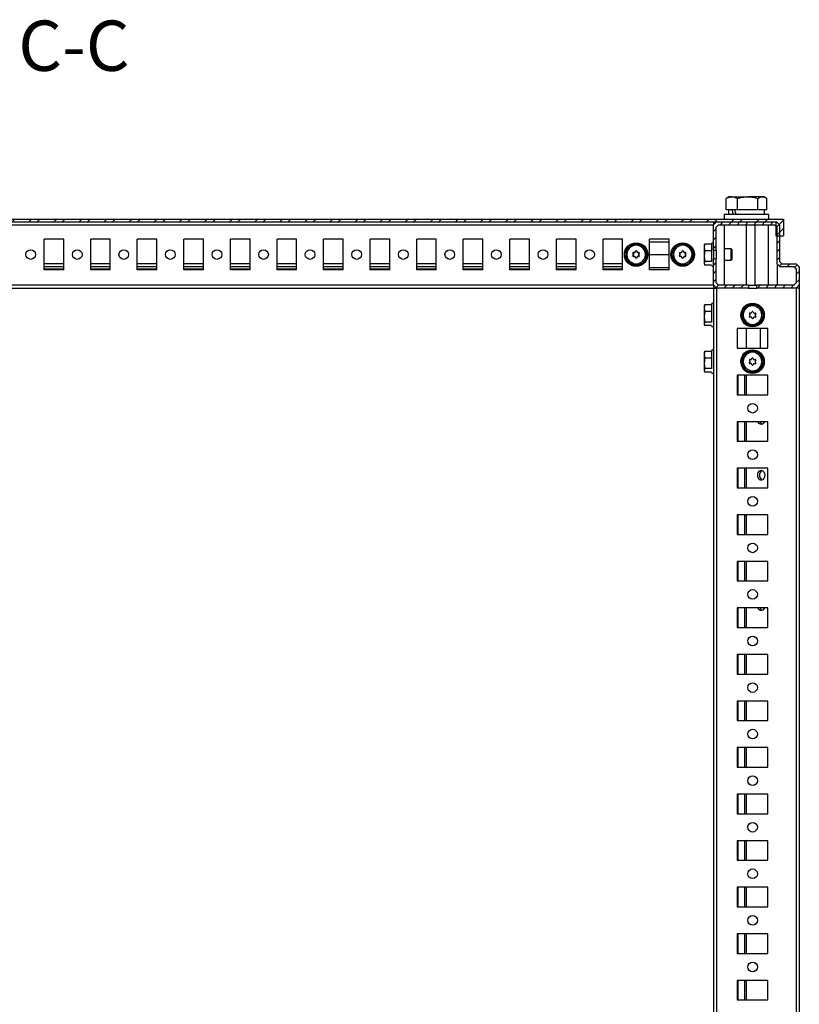
# Model space of a CAD drawing. Units: millimetres. Extents: x -2612 to 2075, y -2746 to 3305.
# Drawn here: x 932 to 1350, y 867 to 1396 of the extents above; entities that cross this region are included whole.
import ezdxf

# ---------------------------------------------------------------- set-up
doc = ezdxf.new("R2010")
doc.units = ezdxf.units.MM
doc.layers.add('OSNOVA', color=5, linetype='Continuous')
doc.styles.add('SLDTEXTSTYLE0', font='TXT', dxfattribs={"width": 0.7})

msp = doc.modelspace()

# ---------------------------------------------------------------- hatches: boundary and pattern name
at = {"linetype": 'Continuous', "lineweight": 18}
h = msp.add_hatch(dxfattribs=at)
h.set_pattern_fill('ANSI32', style=0)
h.paths.add_polyline_path([(1341.882, 1279.582), (1341.882, 1288.582), (558.882, 1288.582), (558.882, 1279.582), (562.882, 1279.582), (562.882, 1287.082), (1337.882, 1287.082), (1337.882, 1279.582)], flags=0)
h = msp.add_hatch(dxfattribs=at)
h.set_pattern_fill('ANSI31', angle=3e-322, style=0)
h.paths.add_polyline_path([(1305.832, 1271.829), (1305.832, 1284.282), (1307.132, 1285.582), (1337.032, 1285.582), (1338.332, 1284.282), (1338.332, 1264.722), (1339.972, 1263.082), (1347.532, 1263.082), (1348.832, 1261.782), (1348.832, 1254.382), (1347.532, 1253.082), (1327.58, 1253.082), (1327.58, 1251.582), (1348.692, 1251.582), (1350.332, 1253.222), (1350.332, 1262.941), (1348.692, 1264.582), (1341.132, 1264.582), (1339.832, 1265.882), (1339.832, 1285.441), (1338.192, 1287.082), (1305.972, 1287.082), (1304.332, 1285.441), (1304.332, 1271.829)], flags=0)
h = msp.add_hatch(dxfattribs=at)
h.set_pattern_fill('ANSI31', angle=3e-322, style=0)
h.paths.add_polyline_path([(1323.084, 1253.082), (1307.132, 1253.082), (1305.832, 1254.382), (1305.832, 1267.334), (1304.332, 1267.334), (1304.332, 1253.222), (1305.972, 1251.582), (1323.084, 1251.582)], flags=0)

# ---------------------------------------------------------------- linework, layer by layer
at = {"color": 7, "linetype": 'Continuous', "lineweight": 25}
for p, q in [((1312.582, 1300.582), (1311.482, 1299.946)), ((1314.19, 1300.582), (1312.582, 1300.582)), ((1314.19, 1300.582), (1322.716, 1300.582)), ((1330.608, 1300.582), (1322.716, 1300.582)), ((1331.582, 1300.582), (1330.608, 1300.582)), ((1332.682, 1299.946), (1331.582, 1300.582)), ((1311.496, 1299.922), (1311.137, 1299.733)), ((1311.137, 1293.582), (1311.137, 1299.733)), ((1317.243, 1293.582), (1317.243, 1299.733)), ((1328.188, 1293.582), (1328.188, 1299.733)), ((1333.027, 1293.582), (1333.027, 1299.733)), ((1310.082, 1291.082), (1310.082, 1288.582)), ((1334.082, 1291.082), (1310.082, 1291.082)), ((1312.969, 1293.582), (1311.137, 1293.582)), ((1312.332, 1293.582), (1312.332, 1291.082)), ((1314.328, 1293.582), (1312.969, 1293.582)), ((1314.328, 1293.582), (1314.501, 1293.582)), ((1317.243, 1293.582), (1314.501, 1293.582)), ((1320.527, 1293.582), (1317.243, 1293.582)), ((1324.904, 1293.582), (1320.527, 1293.582)), ((1328.188, 1293.582), (1324.904, 1293.582)), ((1329.64, 1293.582), (1328.188, 1293.582)), ((1331.575, 1293.582), (1329.64, 1293.582)), ((1333.027, 1293.582), (1331.575, 1293.582)), ((1331.832, 1291.082), (1331.832, 1293.582)), ((1334.082, 1288.582), (1334.082, 1291.082)), ((558.882, 1288.582), (1341.882, 1288.582)), ((562.882, 1287.082), (1337.882, 1287.082)), ((596.332, 1285.441), (1304.332, 1285.441)), ((1305.972, 1287.082), (1304.332, 1285.441)), ((1304.332, 1287.082), (1304.332, 1285.441)), ((1304.472, 1285.582), (1304.332, 1285.582)), ((1304.332, 1271.829), (1304.332, 1285.441)), ((1304.472, 1285.581), (1304.485, 1287.082)), ((1305.832, 1284.282), (1307.132, 1285.582)), ((1305.972, 1287.082), (1338.192, 1287.082)), ((1307.132, 1285.582), (1337.032, 1285.582)), ((1310.363, 1253.082), (1310.363, 1285.582)), ((1322.082, 1253.082), (1322.082, 1285.582)), ((1326.799, 1253.082), (1326.799, 1285.582)), ((1333.67, 1285.582), (1333.67, 1253.082)), ((1337.032, 1285.582), (1338.332, 1284.282)), ((1337.882, 1287.082), (1337.882, 1279.582)), ((1339.832, 1285.441), (1338.192, 1287.082)), ((1339.832, 1285.441), (1339.832, 1265.882)), ((1341.882, 1288.582), (1341.882, 1279.582)), ((1305.832, 1271.829), (1305.832, 1284.282)), ((1337.882, 1279.582), (1341.882, 1279.582)), ((1338.332, 1284.282), (1338.332, 1264.722)), ((955.582, 1277.832), (945.082, 1277.832)), ((945.082, 1261.332), (945.082, 1277.832)), ((955.582, 1261.332), (955.582, 1277.832)), ((980.582, 1277.832), (970.082, 1277.832)), ((970.082, 1261.332), (970.082, 1277.832)), ((980.582, 1261.332), (980.582, 1277.832)), ((1005.582, 1277.832), (995.082, 1277.832)), ((995.082, 1261.332), (995.082, 1277.832)), ((1005.582, 1261.332), (1005.582, 1277.832)), ((1030.582, 1277.832), (1020.082, 1277.832)), ((1020.082, 1261.332), (1020.082, 1277.832)), ((1030.582, 1261.332), (1030.582, 1277.832)), ((1055.582, 1277.832), (1045.082, 1277.832)), ((1045.082, 1261.332), (1045.082, 1277.832)), ((1055.582, 1261.332), (1055.582, 1277.832)), ((1080.582, 1277.832), (1070.082, 1277.832)), ((1070.082, 1261.332), (1070.082, 1277.832)), ((1080.582, 1261.332), (1080.582, 1277.832)), ((1105.582, 1277.832), (1095.082, 1277.832)), ((1095.082, 1261.332), (1095.082, 1277.832)), ((1105.582, 1261.332), (1105.582, 1277.832)), ((1130.582, 1277.832), (1120.082, 1277.832)), ((1120.082, 1261.332), (1120.082, 1277.832)), ((1130.582, 1261.332), (1130.582, 1277.832)), ((1155.582, 1277.832), (1145.082, 1277.832)), ((1145.082, 1261.332), (1145.082, 1277.832)), ((1155.582, 1261.332), (1155.582, 1277.832)), ((1180.582, 1277.832), (1170.082, 1277.832)), ((1170.082, 1261.332), (1170.082, 1277.832)), ((1180.582, 1261.332), (1180.582, 1277.832)), ((1205.582, 1277.832), (1195.082, 1277.832)), ((1195.082, 1261.332), (1195.082, 1277.832)), ((1205.582, 1261.332), (1205.582, 1277.832)), ((1230.582, 1277.832), (1220.082, 1277.832)), ((1220.082, 1261.332), (1220.082, 1277.832)), ((1230.582, 1261.332), (1230.582, 1277.832)), ((1255.582, 1277.832), (1245.082, 1277.832)), ((1245.082, 1261.332), (1245.082, 1277.832)), ((1255.582, 1261.332), (1255.582, 1277.832)), ((1260.381, 1273.94), (1262.898, 1275.355)), ((1262.898, 1275.355), (1265.381, 1273.883)), ((1280.582, 1277.832), (1270.082, 1277.832)), ((1270.082, 1261.332), (1270.082, 1277.832)), ((1280.582, 1276.182), (1270.082, 1276.182)), ((1280.582, 1261.332), (1280.582, 1277.832)), ((1285.381, 1273.94), (1287.898, 1275.355)), ((1287.898, 1275.355), (1290.381, 1273.883)), ((1299.779, 1275.256), (1299.332, 1273.377)), ((1299.531, 1274.926), (1299.332, 1274.582)), ((1299.332, 1274.582), (1299.332, 1273.377)), ((1299.605, 1274.883), (1299.779, 1275.256)), ((1299.779, 1275.256), (1303.332, 1275.256)), ((1305.832, 1276.082), (1305.859, 1276.082)), ((1305.832, 1273.047), (1305.859, 1276.082)), ((1257.8, 1266.752), (1257.832, 1269.638)), ((1257.832, 1269.638), (1257.865, 1272.525)), ((1257.865, 1272.525), (1260.381, 1273.94)), ((1261.135, 1268.876), (1261.488, 1269.472)), ((1261.491, 1269.722), (1261.151, 1270.326)), ((1261.372, 1270.699), (1262.065, 1270.691)), ((1262.283, 1270.813), (1262.636, 1271.409)), ((1263.069, 1271.404), (1263.409, 1270.8)), ((1263.624, 1270.672), (1264.316, 1270.665)), ((1264.172, 1269.441), (1264.512, 1268.838)), ((1264.528, 1270.287), (1264.175, 1269.691)), ((1265.381, 1273.883), (1267.865, 1272.411)), ((1267.832, 1269.525), (1267.799, 1266.638)), ((1267.865, 1272.411), (1267.832, 1269.525)), ((1270.082, 1269.582), (1280.582, 1269.582)), ((1282.8, 1266.752), (1282.832, 1269.638)), ((1282.832, 1269.638), (1282.865, 1272.525)), ((1282.865, 1272.525), (1285.381, 1273.94)), ((1286.135, 1268.876), (1286.488, 1269.472)), ((1286.491, 1269.722), (1286.151, 1270.326)), ((1286.372, 1270.699), (1287.065, 1270.691)), ((1287.283, 1270.813), (1287.636, 1271.409)), ((1288.069, 1271.404), (1288.409, 1270.8)), ((1288.624, 1270.672), (1289.316, 1270.665)), ((1289.172, 1269.441), (1289.512, 1268.838)), ((1289.528, 1270.287), (1289.175, 1269.691)), ((1290.381, 1273.883), (1292.865, 1272.411)), ((1292.832, 1269.525), (1292.799, 1266.638)), ((1292.865, 1272.411), (1292.832, 1269.525)), ((1299.332, 1273.377), (1299.779, 1271.498)), ((1299.332, 1273.377), (1299.332, 1268.661)), ((1299.779, 1271.498), (1299.332, 1268.661)), ((1303.332, 1271.498), (1299.779, 1271.498)), ((1305.832, 1271.829), (1304.332, 1271.829)), ((1304.332, 1271.829), (1304.332, 1267.334)), ((1305.832, 1271.829), (1305.832, 1267.334)), ((1313.791, 1272.582), (1310.363, 1272.582)), ((1314.332, 1272.04), (1313.791, 1272.582)), ((1313.791, 1271.859), (1313.791, 1272.582)), ((1313.791, 1266.582), (1313.791, 1271.859)), ((1314.332, 1267.123), (1314.332, 1272.04)), ((945.082, 1264.722), (955.582, 1264.722)), ((970.082, 1264.722), (980.582, 1264.722)), ((995.082, 1264.722), (1005.582, 1264.722)), ((1020.082, 1264.722), (1030.582, 1264.722)), ((1045.082, 1264.722), (1055.582, 1264.722)), ((1070.082, 1264.722), (1080.582, 1264.722)), ((1095.082, 1264.722), (1105.582, 1264.722)), ((1120.082, 1264.722), (1130.582, 1264.722)), ((1145.082, 1264.722), (1155.582, 1264.722)), ((1170.082, 1264.722), (1180.582, 1264.722)), ((1195.082, 1264.722), (1205.582, 1264.722)), ((1220.082, 1264.722), (1230.582, 1264.722)), ((1245.082, 1264.722), (1255.582, 1264.722)), ((1260.283, 1265.28), (1257.8, 1266.752)), ((1262.767, 1263.808), (1260.283, 1265.28)), ((1262.04, 1268.491), (1261.347, 1268.499)), ((1262.595, 1267.76), (1262.255, 1268.363)), ((1265.283, 1265.223), (1262.767, 1263.808)), ((1263.381, 1268.351), (1263.028, 1267.755)), ((1264.291, 1268.465), (1263.599, 1268.473)), ((1267.799, 1266.638), (1265.283, 1265.223)), ((1285.283, 1265.28), (1282.8, 1266.752)), ((1287.767, 1263.808), (1285.283, 1265.28)), ((1287.04, 1268.491), (1286.347, 1268.499)), ((1287.595, 1267.76), (1287.255, 1268.363)), ((1290.283, 1265.223), (1287.767, 1263.808)), ((1288.381, 1268.351), (1288.028, 1267.755)), ((1289.291, 1268.465), (1288.599, 1268.473)), ((1292.799, 1266.638), (1290.283, 1265.223)), ((1299.332, 1268.661), (1299.779, 1265.823)), ((1299.332, 1268.661), (1299.332, 1264.865)), ((1299.779, 1265.823), (1299.332, 1264.865)), ((1299.332, 1264.865), (1299.779, 1263.907)), ((1299.332, 1264.865), (1299.332, 1264.582)), ((1299.332, 1264.582), (1299.531, 1264.237)), ((1303.332, 1265.823), (1299.779, 1265.823)), ((1303.332, 1263.907), (1299.779, 1263.907)), ((1304.332, 1267.334), (1305.832, 1267.334)), ((1304.332, 1253.222), (1304.332, 1267.334)), ((1305.832, 1254.382), (1305.832, 1267.334)), ((1305.863, 1262.582), (1305.832, 1266.117)), ((1310.363, 1266.582), (1313.791, 1266.582)), ((1313.791, 1266.582), (1314.332, 1267.123)), ((1338.332, 1264.722), (1339.972, 1263.082)), ((1338.67, 1253.082), (1338.67, 1264.384)), ((1341.132, 1264.582), (1339.832, 1265.882)), ((1341.132, 1264.582), (1348.692, 1264.582)), ((1350.332, 1262.941), (1348.692, 1264.582)), ((945.082, 1263.082), (955.582, 1263.082)), ((955.582, 1261.782), (945.082, 1261.782)), ((955.582, 1261.332), (945.082, 1261.332)), ((970.082, 1263.082), (980.582, 1263.082)), ((980.582, 1261.782), (970.082, 1261.782)), ((980.582, 1261.332), (970.082, 1261.332)), ((995.082, 1263.082), (1005.582, 1263.082)), ((1005.582, 1261.782), (995.082, 1261.782)), ((1005.582, 1261.332), (995.082, 1261.332)), ((1020.082, 1263.082), (1030.582, 1263.082)), ((1030.582, 1261.782), (1020.082, 1261.782)), ((1030.582, 1261.332), (1020.082, 1261.332)), ((1045.082, 1263.082), (1055.582, 1263.082)), ((1055.582, 1261.782), (1045.082, 1261.782)), ((1055.582, 1261.332), (1045.082, 1261.332)), ((1070.082, 1263.082), (1080.582, 1263.082)), ((1080.582, 1261.782), (1070.082, 1261.782)), ((1080.582, 1261.332), (1070.082, 1261.332)), ((1095.082, 1263.082), (1105.582, 1263.082)), ((1105.582, 1261.782), (1095.082, 1261.782)), ((1105.582, 1261.332), (1095.082, 1261.332)), ((1120.082, 1263.082), (1130.582, 1263.082)), ((1130.582, 1261.782), (1120.082, 1261.782)), ((1130.582, 1261.332), (1120.082, 1261.332)), ((1145.082, 1263.082), (1155.582, 1263.082)), ((1155.582, 1261.782), (1145.082, 1261.782)), ((1155.582, 1261.332), (1145.082, 1261.332)), ((1170.082, 1263.082), (1180.582, 1263.082)), ((1180.582, 1261.782), (1170.082, 1261.782)), ((1180.582, 1261.332), (1170.082, 1261.332)), ((1195.082, 1263.082), (1205.582, 1263.082)), ((1205.582, 1261.782), (1195.082, 1261.782)), ((1205.582, 1261.332), (1195.082, 1261.332)), ((1220.082, 1263.082), (1230.582, 1263.082)), ((1230.582, 1261.782), (1220.082, 1261.782)), ((1230.582, 1261.332), (1220.082, 1261.332)), ((1245.082, 1263.082), (1255.582, 1263.082)), ((1255.582, 1261.782), (1245.082, 1261.782)), ((1255.582, 1261.332), (1245.082, 1261.332)), ((1280.582, 1262.482), (1270.082, 1262.482)), ((1280.582, 1261.332), (1270.082, 1261.332)), ((1305.863, 1262.582), (1305.832, 1262.582)), ((1339.972, 1263.082), (1347.532, 1263.082)), ((1347.532, 1263.082), (1348.832, 1261.782)), ((1348.832, 1261.782), (1348.832, 1254.382)), ((1350.332, 1262.941), (1350.332, 1253.222)), ((1350.425, 1262.44), (1350.332, 1262.535)), ((1350.332, 1262.457), (1350.426, 1262.362)), ((1350.426, 1262.362), (1350.35, 1253.581)), ((596.332, 1253.222), (1304.332, 1253.222)), ((1304.332, 1253.222), (1305.972, 1251.582)), ((1304.332, 1253.222), (1304.332, 1251.582)), ((1304.489, 1251.582), (1304.476, 1253.078)), ((1307.132, 1253.082), (1305.832, 1254.382)), ((1323.084, 1253.082), (1307.132, 1253.082)), ((1323.084, 1253.082), (1323.084, 1251.582)), ((1323.084, 1253.082), (1327.58, 1253.082)), ((1327.58, 1251.582), (1327.58, 1253.082)), ((1347.532, 1253.082), (1327.58, 1253.082)), ((1348.832, 1254.382), (1347.532, 1253.082)), ((1348.692, 1251.582), (1350.332, 1253.222)), ((1350.35, 1253.581), (1350.332, 1253.564)), ((1350.35, 1253.581), (1350.332, 1251.582)), ((596.332, 1251.582), (1304.332, 1251.582)), ((1304.481, 1252.482), (1304.332, 1252.482)), ((1304.332, 1251.582), (1304.332, -677.418)), ((1304.489, 1251.582), (1304.332, 1251.582)), ((1304.489, 1251.582), (1305.815, 1251.582)), ((1305.972, 1251.582), (1305.815, 1251.582)), ((1323.084, 1251.582), (1305.972, 1251.582)), ((1305.972, 1251.582), (1305.972, -677.418)), ((1323.084, 1251.582), (1327.58, 1251.582)), ((1348.692, 1251.582), (1327.58, 1251.582)), ((1348.692, 1251.582), (1348.692, -677.418)), ((1350.332, 1251.582), (1348.692, 1251.582)), ((1350.332, 1251.582), (1350.332, -677.418)), ((1299.779, 1242.756), (1299.332, 1240.877)), ((1299.531, 1242.426), (1299.332, 1242.082)), ((1299.605, 1242.383), (1299.779, 1242.756)), ((1299.779, 1242.756), (1303.332, 1242.756)), ((1322.881, 1241.44), (1325.398, 1242.855)), ((1325.398, 1242.855), (1327.881, 1241.383)), ((1299.332, 1242.082), (1299.332, 1240.877)), ((1299.332, 1240.877), (1299.779, 1238.998)), ((1299.332, 1240.877), (1299.332, 1236.161)), ((1299.779, 1238.998), (1299.332, 1236.161)), ((1303.332, 1238.998), (1299.779, 1238.998)), ((1320.3, 1234.252), (1320.332, 1237.138)), ((1320.332, 1237.138), (1320.365, 1240.025)), ((1320.365, 1240.025), (1322.881, 1241.44)), ((1323.991, 1237.222), (1323.651, 1237.826)), ((1323.872, 1238.199), (1324.565, 1238.191)), ((1324.783, 1238.313), (1325.136, 1238.909)), ((1325.569, 1238.904), (1325.909, 1238.3)), ((1326.124, 1238.172), (1326.816, 1238.165)), ((1327.028, 1237.787), (1326.675, 1237.191)), ((1327.881, 1241.383), (1330.365, 1239.911)), ((1330.365, 1239.911), (1330.332, 1237.025)), ((1299.332, 1236.161), (1299.779, 1233.323)), ((1299.332, 1236.161), (1299.332, 1232.365)), ((1299.779, 1233.323), (1299.332, 1232.365)), ((1299.332, 1232.365), (1299.779, 1231.407)), ((1299.332, 1232.365), (1299.332, 1232.082)), ((1299.332, 1232.082), (1299.531, 1231.737)), ((1303.332, 1233.323), (1299.779, 1233.323)), ((1322.783, 1232.78), (1320.3, 1234.252)), ((1325.267, 1231.308), (1322.783, 1232.78)), ((1323.635, 1236.376), (1323.988, 1236.972)), ((1324.54, 1235.991), (1323.847, 1235.999)), ((1325.095, 1235.26), (1324.755, 1235.863)), ((1327.783, 1232.723), (1325.267, 1231.308)), ((1325.881, 1235.851), (1325.528, 1235.255)), ((1326.791, 1235.965), (1326.099, 1235.973)), ((1326.672, 1236.941), (1327.012, 1236.338)), ((1330.299, 1234.138), (1327.783, 1232.723)), ((1330.332, 1237.025), (1330.299, 1234.138)), ((1303.332, 1231.407), (1299.779, 1231.407)), ((1333.582, 1229.832), (1317.082, 1229.832)), ((1317.082, 1229.832), (1317.082, 1219.332)), ((1321.832, 1229.832), (1321.832, 1219.332)), ((1329.332, 1229.832), (1329.332, 1219.332)), ((1333.582, 1219.332), (1333.582, 1229.832)), ((1299.779, 1217.756), (1299.332, 1215.877)), ((1299.531, 1217.426), (1299.332, 1217.082)), ((1299.332, 1217.082), (1299.332, 1215.877)), ((1299.605, 1217.383), (1299.779, 1217.756)), ((1299.779, 1217.756), (1303.332, 1217.756)), ((1317.082, 1219.332), (1333.582, 1219.332)), ((1320.365, 1215.025), (1322.881, 1216.44)), ((1322.881, 1216.44), (1325.398, 1217.855)), ((1325.398, 1217.855), (1327.881, 1216.383)), ((1327.881, 1216.383), (1330.365, 1214.911)), ((1299.332, 1215.877), (1299.779, 1213.998)), ((1299.332, 1215.877), (1299.332, 1211.161)), ((1299.779, 1213.998), (1299.332, 1211.161)), ((1299.332, 1211.161), (1299.779, 1208.323)), ((1299.332, 1211.161), (1299.332, 1207.365)), ((1303.332, 1213.998), (1299.779, 1213.998)), ((1320.3, 1209.252), (1320.332, 1212.138)), ((1320.332, 1212.138), (1320.365, 1215.025)), ((1323.635, 1211.376), (1323.988, 1211.972)), ((1323.991, 1212.222), (1323.651, 1212.826)), ((1324.54, 1210.991), (1323.847, 1210.999)), ((1323.872, 1213.199), (1324.565, 1213.191)), ((1325.095, 1210.26), (1324.755, 1210.863)), ((1324.783, 1213.313), (1325.136, 1213.909)), ((1325.881, 1210.851), (1325.528, 1210.255)), ((1325.569, 1213.904), (1325.909, 1213.3)), ((1326.791, 1210.965), (1326.099, 1210.973)), ((1326.124, 1213.172), (1326.816, 1213.165)), ((1326.672, 1211.941), (1327.012, 1211.338)), ((1327.028, 1212.787), (1326.675, 1212.191)), ((1330.332, 1212.025), (1330.299, 1209.138)), ((1330.365, 1214.911), (1330.332, 1212.025)), ((1299.779, 1208.323), (1299.332, 1207.365)), ((1299.332, 1207.365), (1299.779, 1206.407)), ((1299.332, 1207.365), (1299.332, 1207.082)), ((1299.332, 1207.082), (1299.531, 1206.737)), ((1303.332, 1208.323), (1299.779, 1208.323)), ((1303.332, 1206.407), (1299.779, 1206.407)), ((1322.783, 1207.78), (1320.3, 1209.252)), ((1325.267, 1206.308), (1322.783, 1207.78)), ((1327.783, 1207.723), (1325.267, 1206.308)), ((1330.299, 1209.138), (1327.783, 1207.723)), ((1333.582, 1204.832), (1317.082, 1204.832)), ((1317.082, 1204.832), (1317.082, 1194.332)), ((1317.472, 1204.832), (1317.472, 1194.332)), ((1321.072, 1204.832), (1321.072, 1194.332)), ((1321.992, 1204.832), (1321.992, 1194.332)), ((1333.582, 1194.332), (1333.582, 1204.832)), ((1317.082, 1194.332), (1333.582, 1194.332)), ((1333.582, 1179.832), (1317.082, 1179.832)), ((1317.082, 1179.832), (1317.082, 1169.332)), ((1317.472, 1179.832), (1317.472, 1169.332)), ((1321.072, 1179.832), (1321.072, 1169.332)), ((1321.992, 1179.832), (1321.992, 1169.332)), ((1333.582, 1169.332), (1333.582, 1179.832)), ((1317.082, 1169.332), (1333.582, 1169.332)), ((1333.582, 1154.832), (1317.082, 1154.832)), ((1317.082, 1154.832), (1317.082, 1144.332)), ((1317.472, 1154.832), (1317.472, 1144.332)), ((1321.072, 1154.832), (1321.072, 1144.332)), ((1321.992, 1154.832), (1321.992, 1144.332)), ((1333.582, 1144.332), (1333.582, 1154.832)), ((1317.082, 1144.332), (1333.582, 1144.332)), ((1333.582, 1129.832), (1317.082, 1129.832)), ((1317.082, 1129.832), (1317.082, 1119.332)), ((1317.472, 1129.832), (1317.472, 1119.332)), ((1321.072, 1129.832), (1321.072, 1119.332)), ((1321.992, 1129.832), (1321.992, 1119.332)), ((1333.582, 1119.332), (1333.582, 1129.832)), ((1317.082, 1119.332), (1333.582, 1119.332)), ((1333.582, 1104.832), (1317.082, 1104.832)), ((1317.082, 1104.832), (1317.082, 1094.332)), ((1317.472, 1104.832), (1317.472, 1094.332)), ((1321.072, 1104.832), (1321.072, 1094.332)), ((1321.992, 1104.832), (1321.992, 1094.332)), ((1333.582, 1094.332), (1333.582, 1104.832)), ((1317.082, 1094.332), (1333.582, 1094.332)), ((1333.582, 1079.832), (1317.082, 1079.832)), ((1317.082, 1079.832), (1317.082, 1069.332)), ((1317.472, 1079.832), (1317.472, 1069.332)), ((1321.072, 1079.832), (1321.072, 1069.332)), ((1321.992, 1079.832), (1321.992, 1069.332)), ((1333.582, 1069.332), (1333.582, 1079.832)), ((1317.082, 1069.332), (1333.582, 1069.332)), ((1333.582, 1054.832), (1317.082, 1054.832)), ((1317.082, 1054.832), (1317.082, 1044.332)), ((1317.472, 1054.832), (1317.472, 1044.332)), ((1321.072, 1054.832), (1321.072, 1044.332)), ((1321.992, 1054.832), (1321.992, 1044.332)), ((1333.582, 1044.332), (1333.582, 1054.832)), ((1317.082, 1044.332), (1333.582, 1044.332)), ((1333.582, 1029.832), (1317.082, 1029.832)), ((1317.082, 1029.832), (1317.082, 1019.332)), ((1317.472, 1029.832), (1317.472, 1019.332)), ((1321.072, 1029.832), (1321.072, 1019.332)), ((1321.992, 1029.832), (1321.992, 1019.332)), ((1333.582, 1019.332), (1333.582, 1029.832)), ((1317.082, 1019.332), (1333.582, 1019.332)), ((1333.582, 1004.832), (1317.082, 1004.832)), ((1317.082, 1004.832), (1317.082, 994.332)), ((1317.472, 1004.832), (1317.472, 994.332)), ((1321.072, 1004.832), (1321.072, 994.332)), ((1321.992, 1004.832), (1321.992, 994.332)), ((1333.582, 994.332), (1333.582, 1004.832)), ((1317.082, 994.332), (1333.582, 994.332)), ((1333.582, 979.832), (1317.082, 979.832)), ((1317.082, 979.832), (1317.082, 969.332)), ((1317.472, 979.832), (1317.472, 969.332)), ((1321.072, 979.832), (1321.072, 969.332)), ((1321.992, 979.832), (1321.992, 969.332)), ((1333.582, 969.332), (1333.582, 979.832)), ((1317.082, 969.332), (1333.582, 969.332)), ((1333.582, 954.832), (1317.082, 954.832)), ((1317.082, 954.832), (1317.082, 944.332)), ((1317.472, 954.832), (1317.472, 944.332)), ((1321.072, 954.832), (1321.072, 944.332)), ((1321.992, 954.832), (1321.992, 944.332)), ((1333.582, 944.332), (1333.582, 954.832)), ((1317.082, 944.332), (1333.582, 944.332)), ((1333.582, 929.832), (1317.082, 929.832)), ((1317.082, 929.832), (1317.082, 919.332)), ((1317.472, 929.832), (1317.472, 919.332)), ((1321.072, 929.832), (1321.072, 919.332)), ((1321.992, 929.832), (1321.992, 919.332)), ((1333.582, 919.332), (1333.582, 929.832)), ((1317.082, 919.332), (1333.582, 919.332)), ((1333.582, 904.832), (1317.082, 904.832)), ((1317.082, 904.832), (1317.082, 894.332)), ((1317.472, 904.832), (1317.472, 894.332)), ((1321.072, 904.832), (1321.072, 894.332)), ((1321.992, 904.832), (1321.992, 894.332)), ((1333.582, 894.332), (1333.582, 904.832)), ((1317.082, 894.332), (1333.582, 894.332)), ((1333.582, 879.832), (1317.082, 879.832)), ((1317.082, 879.832), (1317.082, 869.332)), ((1317.472, 879.832), (1317.472, 869.332)), ((1321.072, 879.832), (1321.072, 869.332)), ((1321.992, 879.832), (1321.992, 869.332)), ((1333.582, 869.332), (1333.582, 879.832)), ((1317.082, 869.332), (1333.582, 869.332))]:
    msp.add_line(p, q, dxfattribs=at)
at = {"color": 7, "linetype": 'Continuous', "lineweight": 25, "flags": 128}
for points in [[(1331.664, 1179.832), (1331.382, 1179.263), (1330.822, 1178.665), (1330.148, 1178.393), (1329.449, 1178.485), (1328.821, 1178.927), (1328.348, 1179.66), (1328.279, 1179.832)], [(1331.881, 1151.082), (1331.752, 1150.106), (1331.382, 1149.263), (1330.822, 1148.665), (1330.148, 1148.393), (1329.449, 1148.485), (1328.821, 1148.927), (1328.348, 1149.66), (1328.095, 1150.585), (1328.095, 1151.578), (1328.348, 1152.503), (1328.821, 1153.236), (1329.449, 1153.678), (1330.148, 1153.77), (1330.822, 1153.498), (1331.382, 1152.9), (1331.752, 1152.057), (1331.881, 1151.082)], [(1331.664, 1079.832), (1331.382, 1079.263), (1330.822, 1078.665), (1330.148, 1078.393), (1329.449, 1078.485), (1328.821, 1078.927), (1328.348, 1079.66), (1328.279, 1079.832)]]:
    msp.add_lwpolyline(points, dxfattribs=at)
at = {"color": 7, "linetype": 'Continuous', "lineweight": 25}
for centre, radius in [((1262.832, 1269.582), 6.3), ((1287.832, 1269.582), 6.3), ((937.832, 1269.582), 2.6), ((962.832, 1269.582), 2.6), ((987.832, 1269.582), 2.6), ((1012.832, 1269.582), 2.6), ((1037.832, 1269.582), 2.6), ((1062.832, 1269.582), 2.6), ((1087.832, 1269.582), 2.6), ((1112.832, 1269.582), 2.6), ((1137.832, 1269.582), 2.6), ((1162.832, 1269.582), 2.6), ((1187.832, 1269.582), 2.6), ((1212.832, 1269.582), 2.6), ((1237.832, 1269.582), 2.6), ((1325.332, 1237.082), 6.3), ((1325.332, 1212.082), 6.3), ((1325.332, 1187.082), 2.6), ((1325.332, 1162.082), 2.6), ((1325.332, 1137.082), 2.6), ((1325.332, 1112.082), 2.6), ((1325.332, 1087.082), 2.6), ((1325.332, 1062.082), 2.6), ((1325.332, 1037.082), 2.6), ((1325.332, 1012.082), 2.6), ((1325.332, 987.082), 2.6), ((1325.332, 962.082), 2.6), ((1325.332, 937.082), 2.6), ((1325.332, 912.082), 2.6), ((1325.332, 887.082), 2.6)]:
    msp.add_circle(centre, radius, dxfattribs=at)
for centre, radius, start, end in [((1262.832, 1269.582), 5, 59.34918, 119.34918), ((1287.832, 1269.582), 5, 59.34918, 119.34918), ((1303.832, 1275.382), 0.5, 360, 180), ((1262.832, 1269.582), 5, 119.34918, 179.34918), ((1262.832, 1269.582), 5, 179.34918, 239.34918), ((1261.35, 1268.749), 0.25, 149.34918, 269.34365), ((1261.369, 1270.449), 0.25, 89.34808, 209.35735), ((1261.273, 1269.599), 0.25, 329.34918, 29.35735), ((1262.068, 1270.941), 0.25, 269.34808, 329.34918), ((1262.851, 1271.282), 0.25, 29.32627, 149.34918), ((1263.627, 1270.922), 0.25, 209.32627, 269.34584), ((1264.39, 1269.564), 0.25, 149.34918, 209.36321), ((1264.294, 1268.715), 0.25, 269.34584, 29.36321), ((1264.313, 1270.415), 0.25, 329.34918, 89.34584), ((1262.832, 1269.582), 5, 299.34918, 359.34918), ((1262.832, 1269.582), 5, 359.34918, 59.34918), ((1287.832, 1269.582), 5, 119.34918, 179.34918), ((1287.832, 1269.582), 5, 179.34918, 239.34918), ((1286.35, 1268.749), 0.25, 149.34918, 269.34365), ((1286.369, 1270.449), 0.25, 89.34808, 209.35735), ((1286.273, 1269.599), 0.25, 329.34918, 29.35735), ((1287.068, 1270.941), 0.25, 269.34808, 329.34918), ((1287.851, 1271.282), 0.25, 29.32627, 149.34918), ((1288.627, 1270.922), 0.25, 209.32627, 269.34584), ((1289.39, 1269.564), 0.25, 149.34918, 209.36321), ((1289.294, 1268.715), 0.25, 269.34584, 29.36321), ((1289.313, 1270.415), 0.25, 329.34918, 89.34584), ((1287.832, 1269.582), 5, 299.34918, 359.34918), ((1287.832, 1269.582), 5, 359.34918, 59.34918), ((1262.832, 1269.582), 5, 239.34918, 299.34918), ((1262.038, 1268.241), 0.25, 29.36321, 89.34365), ((1262.813, 1267.882), 0.25, 209.36321, 329.34918), ((1263.596, 1268.223), 0.25, 89.34584, 149.34918), ((1287.832, 1269.582), 5, 239.34918, 299.34918), ((1287.038, 1268.241), 0.25, 29.36321, 89.34365), ((1287.813, 1267.882), 0.25, 209.36321, 329.34918), ((1288.596, 1268.223), 0.25, 89.34584, 149.34918), ((1303.832, 1263.782), 0.5, 180, 0), ((1348.226, 1262.382), 2.2, 0.5, 1.53032), ((1303.832, 1242.882), 0.5, 360, 180), ((1325.332, 1237.082), 5, 119.34918, 179.34918), ((1325.332, 1237.082), 5, 179.34918, 239.34918), ((1325.332, 1237.082), 5, 59.34918, 119.34918), ((1323.869, 1237.949), 0.25, 89.34808, 209.35735), ((1323.773, 1237.099), 0.25, 329.34918, 29.35735), ((1324.568, 1238.441), 0.25, 269.34808, 329.34918), ((1325.351, 1238.782), 0.25, 29.32627, 149.34918), ((1326.127, 1238.422), 0.25, 209.32627, 269.34584), ((1326.89, 1237.064), 0.25, 149.34918, 209.36321), ((1326.813, 1237.915), 0.25, 329.34918, 89.34584), ((1325.332, 1237.082), 5, 359.34918, 59.34918), ((1325.332, 1237.082), 5, 239.34918, 299.34918), ((1323.85, 1236.249), 0.25, 149.34918, 269.34365), ((1324.538, 1235.741), 0.25, 29.36321, 89.34365), ((1325.313, 1235.382), 0.25, 209.36321, 329.34918), ((1326.096, 1235.723), 0.25, 89.34584, 149.34918), ((1326.794, 1236.215), 0.25, 269.34584, 29.36321), ((1325.332, 1237.082), 5, 299.34918, 359.34918), ((1303.832, 1231.282), 0.5, 180, 0), ((1303.832, 1217.882), 0.5, 360, 180), ((1325.332, 1212.082), 5, 119.34918, 179.34918), ((1325.332, 1212.082), 5, 59.34918, 119.34918), ((1325.332, 1212.082), 5, 359.34918, 59.34918), ((1325.332, 1212.082), 5, 179.34918, 239.34918), ((1323.85, 1211.249), 0.25, 149.34918, 269.34365), ((1323.869, 1212.949), 0.25, 89.34808, 209.35735), ((1323.773, 1212.099), 0.25, 329.34918, 29.35735), ((1324.538, 1210.741), 0.25, 29.36321, 89.34365), ((1324.568, 1213.441), 0.25, 269.34808, 329.34918), ((1325.351, 1213.782), 0.25, 29.32627, 149.34918), ((1326.096, 1210.723), 0.25, 89.34584, 149.34918), ((1326.127, 1213.422), 0.25, 209.32627, 269.34584), ((1326.89, 1212.064), 0.25, 149.34918, 209.36321), ((1326.794, 1211.215), 0.25, 269.34584, 29.36321), ((1326.813, 1212.915), 0.25, 329.34918, 89.34584), ((1325.332, 1212.082), 5, 299.34918, 359.34918), ((1303.832, 1206.282), 0.5, 180, 0), ((1325.332, 1212.082), 5, 239.34918, 299.34918), ((1325.313, 1210.382), 0.25, 209.36321, 329.34918), ((1331.556, 1180.573), 2.337, 198.51121, 243.18861), ((1332.072, 1151.082), 3.032, 121.19454, 238.80545), ((1331.447, 1080.48), 2.205, 197.09512, 244.6047)]:
    msp.add_arc(centre, radius, start, end, dxfattribs=at)
for centre, start_param, end_param in [((1322.082, 1291.023), 1.4088193, 1.5022908), ((1322.082, 1296.14), 1.6001171, 1.6944376)]:
    msp.add_ellipse(centre, major_axis=(-7.084, 26.729), ratio=0.2506265, start_param=start_param, end_param=end_param, dxfattribs=at)
for points, knots in [([(1311.137, 1299.733), (1311.335, 1299.833), (1312.329, 1300.334), (1313.363, 1300.472), (1314.19, 1300.582)], [0, 0, 0, 0, 0.1995758, 1, 1, 1, 1]), ([(1314.19, 1300.582), (1314.42, 1300.573), (1315.453, 1300.534), (1316.46, 1300.083), (1317.243, 1299.733)], [0, 0, 0, 0, 0.22288753, 1, 1, 1, 1]), ([(1317.243, 1299.733), (1318.132, 1299.97), (1319.926, 1300.449), (1321.78, 1300.537), (1322.716, 1300.582)], [0, 0, 0, 0, 0.495458, 1, 1, 1, 1]), ([(1322.716, 1300.582), (1322.845, 1300.581), (1323.828, 1300.573), (1325.68, 1300.388), (1327.347, 1299.953), (1328.188, 1299.733)], [0, 0, 0, 0, 0.0700918, 0.5307854, 1, 1, 1, 1]), ([(1328.188, 1299.733), (1328.581, 1299.97), (1329.374, 1300.449), (1330.194, 1300.537), (1330.608, 1300.582)], [0, 0, 0, 0, 0.495458, 1, 1, 1, 1]), ([(1330.608, 1300.582), (1330.665, 1300.581), (1331.099, 1300.573), (1331.918, 1300.388), (1332.655, 1299.953), (1333.027, 1299.733)], [0, 0, 0, 0, 0.07009183, 0.53078536, 1, 1, 1, 1]), ([(1257.842, 1272.538), (1258.281, 1273.127), (1258.956, 1274.031), (1260.266, 1274.825), (1261.384, 1275.241), (1262.567, 1275.416), (1264.086, 1275.33), (1265.86, 1274.692), (1267.272, 1273.442), (1268.077, 1272.151), (1268.492, 1271.029), (1268.663, 1269.849), (1268.597, 1268.318), (1268.127, 1267.292), (1267.822, 1266.625)], [0, 0, 0, 0, 0.1197284, 0.1841803, 0.25, 0.3158197, 0.3802716, 0.5, 0.6197284, 0.6841803, 0.75, 0.8158197, 0.8802716, 1, 1, 1, 1]), ([(1282.842, 1272.538), (1283.281, 1273.127), (1283.956, 1274.031), (1285.266, 1274.825), (1286.384, 1275.241), (1287.567, 1275.416), (1289.086, 1275.33), (1290.86, 1274.692), (1292.272, 1273.442), (1293.077, 1272.151), (1293.492, 1271.029), (1293.663, 1269.849), (1293.597, 1268.318), (1293.127, 1267.292), (1292.822, 1266.625)], [0, 0, 0, 0, 0.1197284, 0.1841803, 0.25, 0.3158197, 0.3802716, 0.5, 0.6197284, 0.6841803, 0.75, 0.8158197, 0.8802716, 1, 1, 1, 1]), ([(1303.332, 1275.353), (1303.332, 1275.355), (1303.332, 1275.359), (1303.332, 1275.014), (1303.332, 1274.095), (1303.332, 1272.615), (1303.332, 1271.205), (1303.332, 1270.028), (1303.332, 1268.836), (1303.332, 1267.34), (1303.332, 1266.41), (1303.332, 1265.806)], [0, 0, 0, 0, 0.0570643, 0.1458918, 0.3109012, 0.4759106, 0.5647381, 0.6554506, 0.7461631, 0.8349906, 1, 1, 1, 1]), ([(1267.822, 1266.625), (1267.383, 1266.037), (1266.708, 1265.132), (1265.398, 1264.338), (1264.281, 1263.922), (1263.097, 1263.747), (1261.578, 1263.833), (1259.804, 1264.471), (1258.392, 1265.721), (1257.587, 1267.013), (1257.172, 1268.134), (1257.001, 1269.314), (1257.067, 1270.845), (1257.537, 1271.871), (1257.842, 1272.538)], [0, 0, 0, 0, 0.1197284, 0.1841803, 0.25, 0.3158197, 0.3802716, 0.5, 0.6197284, 0.6841803, 0.75, 0.8158197, 0.8802716, 1, 1, 1, 1]), ([(1292.822, 1266.625), (1292.383, 1266.037), (1291.708, 1265.132), (1290.398, 1264.338), (1289.281, 1263.922), (1288.097, 1263.747), (1286.578, 1263.833), (1284.804, 1264.471), (1283.392, 1265.721), (1282.587, 1267.013), (1282.172, 1268.134), (1282.001, 1269.314), (1282.067, 1270.845), (1282.537, 1271.871), (1282.842, 1272.538)], [0, 0, 0, 0, 0.1197284, 0.1841803, 0.25, 0.3158197, 0.3802716, 0.5, 0.6197284, 0.6841803, 0.75, 0.8158197, 0.8802716, 1, 1, 1, 1]), ([(1303.332, 1242.853), (1303.332, 1242.855), (1303.332, 1242.859), (1303.332, 1242.514), (1303.332, 1241.595), (1303.332, 1240.115), (1303.332, 1238.705), (1303.332, 1237.528), (1303.332, 1236.336), (1303.332, 1234.84), (1303.332, 1233.91), (1303.332, 1233.306)], [0, 0, 0, 0, 0.0570643, 0.1458918, 0.3109012, 0.4759106, 0.5647381, 0.6554506, 0.7461631, 0.8349906, 1, 1, 1, 1]), ([(1320.342, 1240.038), (1320.781, 1240.627), (1321.456, 1241.531), (1322.766, 1242.325), (1323.884, 1242.741), (1325.067, 1242.916), (1326.586, 1242.83), (1328.36, 1242.192), (1329.772, 1240.942), (1330.577, 1239.651), (1330.992, 1238.529), (1331.163, 1237.349), (1331.097, 1235.818), (1330.627, 1234.792), (1330.322, 1234.125)], [0, 0, 0, 0, 0.1197284, 0.1841803, 0.25, 0.3158197, 0.3802716, 0.5, 0.6197284, 0.6841803, 0.75, 0.8158197, 0.8802716, 1, 1, 1, 1]), ([(1330.322, 1234.125), (1329.883, 1233.537), (1329.208, 1232.632), (1327.898, 1231.838), (1326.781, 1231.422), (1325.597, 1231.247), (1324.078, 1231.333), (1322.304, 1231.971), (1320.892, 1233.221), (1320.087, 1234.513), (1319.672, 1235.634), (1319.501, 1236.814), (1319.567, 1238.345), (1320.037, 1239.371), (1320.342, 1240.038)], [0, 0, 0, 0, 0.1197284, 0.1841803, 0.25, 0.3158197, 0.3802716, 0.5, 0.6197284, 0.6841803, 0.75, 0.8158197, 0.8802716, 1, 1, 1, 1]), ([(1303.332, 1217.853), (1303.332, 1217.855), (1303.332, 1217.859), (1303.332, 1217.514), (1303.332, 1216.595), (1303.332, 1215.115), (1303.332, 1213.705), (1303.332, 1212.528), (1303.332, 1211.336), (1303.332, 1209.84), (1303.332, 1208.91), (1303.332, 1208.306)], [0, 0, 0, 0, 0.0570643, 0.1458918, 0.3109012, 0.4759106, 0.5647381, 0.6554506, 0.7461631, 0.8349906, 1, 1, 1, 1]), ([(1320.342, 1215.038), (1320.781, 1215.627), (1321.456, 1216.531), (1322.766, 1217.325), (1323.884, 1217.741), (1325.067, 1217.916), (1326.586, 1217.83), (1328.36, 1217.192), (1329.772, 1215.942), (1330.577, 1214.651), (1330.992, 1213.529), (1331.163, 1212.349), (1331.097, 1210.818), (1330.627, 1209.792), (1330.322, 1209.125)], [0, 0, 0, 0, 0.1197284, 0.1841803, 0.25, 0.3158197, 0.3802716, 0.5, 0.6197284, 0.6841803, 0.75, 0.8158197, 0.8802716, 1, 1, 1, 1]), ([(1330.322, 1209.125), (1329.883, 1208.537), (1329.208, 1207.632), (1327.898, 1206.838), (1326.781, 1206.422), (1325.597, 1206.247), (1324.078, 1206.333), (1322.304, 1206.971), (1320.892, 1208.221), (1320.087, 1209.513), (1319.672, 1210.634), (1319.501, 1211.814), (1319.567, 1213.345), (1320.037, 1214.371), (1320.342, 1215.038)], [0, 0, 0, 0, 0.1197284, 0.1841803, 0.25, 0.3158197, 0.3802716, 0.5, 0.6197284, 0.6841803, 0.75, 0.8158197, 0.8802716, 1, 1, 1, 1])]:
    msp.add_open_spline(points, degree=3, knots=knots, dxfattribs=at)

# ---------------------------------------------------------------- texts
at = {"layer": 'OSNOVA', "insert": (961.074, 1395.19), "char_height": 27, "attachment_point": 2, "style": 'SLDTEXTSTYLE0'}
msp.add_mtext('C-C', dxfattribs=at)

doc.saveas('drawing.dxf')
